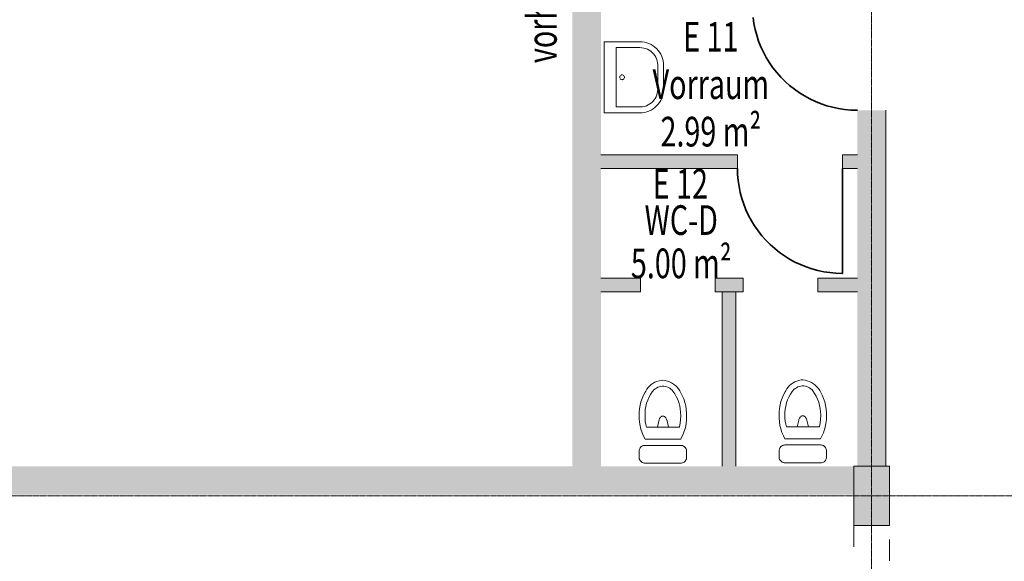
# Model space of a CAD drawing. Units: millimetres. Extents: x -28281 to 305535, y -240468 to 337812.
# Drawn here: x 172859 to 181152, y -161972 to -157407 of the extents above; entities that cross this region are included whole.
import ezdxf

# ---------------------------------------------------------------- set-up
doc = ezdxf.new("R2010")
doc.units = ezdxf.units.MM
doc.linetypes.add('AUSGEZOGEN', pattern=[0])
doc.linetypes.add('MITTE2_S7', pattern=[1.41, 0, -0.01, 1, -0.2, 0, -0.2])
doc.layers.add('ACHSEN', color=7, linetype='Continuous')
for name, color, linetype, lineweight in [('EG M©†bel', 7, 'AUSGEZOGEN', 25), ('EG Treppe', 7, 'AUSGEZOGEN', 25), ('Standard', 7, 'AUSGEZOGEN', 25), ('Wand', 7, 'AUSGEZOGEN', 35), ('Zus Rahmen', 7, 'AUSGEZOGEN', 25)]:
    doc.layers.add(name, color=color, linetype=linetype, lineweight=lineweight)
doc.styles.add('ISOCP2', font='ISOCP2__.TTF')

msp = doc.modelspace()

# ---------------------------------------------------------------- hatches: boundary and pattern name
at = {"layer": 'Wand', "linetype": 'AUSGEZOGEN', "lineweight": 13, "transparency": 33554687}
for points in [[(177514.101, -151540.89), (177514.101, -161170.89), (177754.101, -161170.89), (177754.101, -151540.89)], [(180154.101, -161170.89), (180154.101, -158170.39), (179914.101, -158170.39), (179914.101, -161170.89)], [(177754.101, -158660.89), (178904.101, -158660.89), (178904.101, -158545.89), (177754.101, -158545.89)], [(179914.101, -158545.89), (179789.101, -158545.89), (179789.101, -158660.89), (179914.101, -158660.89)], [(177754.101, -159700.605), (178086.601, -159700.605), (178086.601, -159585.605), (177754.101, -159585.605)], [(178716.601, -159700.605), (178951.601, -159700.605), (178951.601, -159585.605), (178716.601, -159585.605)], [(179581.601, -159700.605), (179914.101, -159700.605), (179914.101, -159585.605), (179581.601, -159585.605)], [(178891.601, -161170.89), (178891.601, -159700.605), (178776.601, -159700.605), (178776.601, -161170.89)], [(179884.101, -161170.89), (172684.101, -161170.89), (172684.101, -161410.89), (179884.101, -161410.89)], [(179884.101, -161670.89), (180184.101, -161670.89), (180184.101, -161170.89), (179884.101, -161170.89)]]:
    msp.add_hatch(color=59, dxfattribs=at).paths.add_polyline_path(points)

# ---------------------------------------------------------------- linework, layer by layer
at = {"layer": 'ACHSEN', "color": 3, "linetype": 'MITTE2_S7', "lineweight": 18, "transparency": 33554687}
for p, q in [((180034.101, -206529.034), (180034.101, -137191.725)), ((147245.135, -161420.89), (267125.731, -161420.89))]:
    msp.add_line(p, q, dxfattribs=at)
at = {"layer": 'EG M©†bel', "color": 253, "linetype": 'AUSGEZOGEN', "lineweight": 9, "transparency": 33554687}
for p, q in [((177782.485, -158192.841), (177782.485, -157592.841)), ((177782.485, -157592.841), (178082.485, -157592.841)), ((178082.485, -157592.841), (178102.126, -157593.808)), ((178102.126, -157593.808), (178121.576, -157596.698)), ((178121.576, -157596.698), (178140.648, -157601.485)), ((178140.648, -157601.485), (178159.159, -157608.122)), ((178159.159, -157608.122), (178176.928, -157616.544)), ((178176.928, -157616.544), (178193.784, -157626.67)), ((178193.784, -157626.67), (178209.564, -157638.403)), ((177882.485, -158142.841), (177882.485, -157642.841)), ((177882.485, -157642.841), (178082.485, -157642.841)), ((178082.485, -157642.841), (178098.797, -157643.73)), ((178098.797, -157643.73), (178114.915, -157646.389)), ((178114.915, -157646.389), (178130.649, -157650.784)), ((178130.649, -157650.784), (178145.812, -157656.864)), ((178145.812, -157656.864), (178160.223, -157664.557)), ((178160.223, -157664.557), (178173.712, -157673.771)), ((178173.712, -157673.771), (178186.119, -157684.397)), ((178186.119, -157684.397), (178197.298, -157696.31)), ((178197.298, -157696.31), (178207.114, -157709.368)), ((178207.114, -157709.368), (178215.452, -157723.416)), ((178209.564, -157638.403), (178224.116, -157651.629)), ((178224.116, -157651.629), (178237.298, -157666.219)), ((178237.298, -157666.219), (178248.984, -157682.034)), ((178248.984, -157682.034), (178259.061, -157698.92)), ((178259.061, -157698.92), (178267.43, -157716.714)), ((178267.43, -157716.714), (178274.012, -157735.244)), ((178215.452, -157723.416), (178222.213, -157738.287)), ((178222.213, -157738.287), (178227.317, -157753.805)), ((178227.317, -157753.805), (178230.703, -157769.787)), ((178230.703, -157769.787), (178232.331, -157786.041)), ((178232.331, -157786.041), (178232.485, -157792.841)), ((178232.485, -157792.841), (178232.485, -157992.841)), ((178274.012, -157735.244), (178278.743, -157754.33)), ((178278.743, -157754.33), (178281.576, -157773.789)), ((178281.576, -157773.789), (178282.485, -157792.841)), ((178282.485, -157792.841), (178282.485, -157992.841)), ((177914.597, -157883.896), (177913.061, -157888.077)), ((177920.21, -157877.051), (177917.02, -157880.159)), ((177928.228, -157873.299), (177924.009, -157874.726)), ((177932.659, -157872.842), (177928.228, -157873.299)), ((177937.08, -157873.376), (177932.659, -157872.842)), ((177941.274, -157874.876), (177937.08, -157873.376)), ((177948.168, -157880.43), (177945.032, -157877.267)), ((177951.989, -157888.415), (177950.526, -157884.208)), ((177913.061, -157888.077), (177912.488, -157892.494)), ((177912.488, -157892.494), (177912.907, -157896.928)), ((177912.907, -157896.928), (177914.297, -157901.16)), ((177916.589, -157904.979), (177919.67, -157908.196)), ((177923.386, -157910.651), (177927.553, -157912.223)), ((177927.553, -157912.223), (177931.965, -157912.834)), ((177931.965, -157912.834), (177936.402, -157912.454)), ((177936.402, -157912.454), (177940.646, -157911.1)), ((177940.646, -157911.1), (177944.484, -157908.842)), ((177947.728, -157905.789), (177950.215, -157902.095)), ((177951.824, -157897.941), (177952.473, -157893.535)), ((177952.485, -157892.841), (177951.989, -157888.415)), ((177952.473, -157893.535), (177952.485, -157892.841)), ((178224.543, -158041.005), (178218.463, -158056.167)), ((178228.938, -158025.271), (178224.543, -158041.005)), ((178231.596, -158009.153), (178228.938, -158025.271)), ((178232.485, -157992.841), (178231.596, -158009.153)), ((178273.841, -158051.004), (178267.204, -158069.515)), ((178278.628, -158031.932), (178273.841, -158051.004)), ((178281.519, -158012.482), (178278.628, -158031.932)), ((178282.485, -157992.841), (178281.519, -158012.482)), ((178137.039, -158132.569), (178121.521, -158137.672)), ((178151.911, -158125.807), (178137.039, -158132.569)), ((178165.958, -158117.469), (178151.911, -158125.807)), ((178179.016, -158107.653), (178165.958, -158117.469)), ((178190.929, -158096.475), (178179.016, -158107.653)), ((178201.555, -158084.068), (178190.929, -158096.475)), ((178210.77, -158070.578), (178201.555, -158084.068)), ((178223.697, -158134.472), (178209.106, -158147.654)), ((178218.463, -158056.167), (178210.77, -158070.578)), ((178236.923, -158119.92), (178223.697, -158134.472)), ((178248.656, -158104.14), (178236.923, -158119.92)), ((178258.782, -158087.284), (178248.656, -158104.14)), ((178267.204, -158069.515), (178258.782, -158087.284)), ((178082.485, -158192.841), (177782.485, -158192.841)), ((177782.485, -158192.841), (177782.485, -158192.841)), ((178082.486, -158142.841), (177882.485, -158142.841)), ((177882.485, -158142.841), (177882.485, -158142.841)), ((178101.536, -158191.932), (178082.485, -158192.841)), ((178089.285, -158142.686), (178082.486, -158142.841)), ((178105.54, -158141.058), (178089.285, -158142.686)), ((178120.995, -158189.099), (178101.536, -158191.932)), ((178121.521, -158137.672), (178105.54, -158141.058)), ((178140.082, -158184.368), (178120.995, -158189.099)), ((178158.611, -158177.787), (178140.082, -158184.368)), ((178176.405, -158169.417), (178158.611, -158177.787)), ((178193.291, -158159.34), (178176.405, -158169.417)), ((178209.106, -158147.654), (178193.291, -158159.34)), ((178209.435, -160463.165), (178226.13, -160455.99)), ((178226.13, -160455.99), (178243.474, -160450.566)), ((178243.474, -160450.566), (178261.283, -160446.948)), ((178261.283, -160446.948), (178276.125, -160445.357)), ((178276.125, -160445.357), (178295.206, -160448.441)), ((178295.206, -160448.441), (178313.887, -160453.402)), ((178313.887, -160453.402), (178331.984, -160460.191)), ((179387.986, -160460.057), (179404.682, -160452.882)), ((179404.682, -160452.882), (179422.025, -160447.457)), ((179422.025, -160447.457), (179439.834, -160443.84)), ((179439.834, -160443.84), (179454.676, -160442.249)), ((179454.676, -160442.249), (179473.757, -160445.333)), ((179473.757, -160445.333), (179492.438, -160450.294)), ((179492.438, -160450.294), (179510.535, -160457.083)), ((178126.716, -160546.47), (178132.019, -160537.552)), ((178132.019, -160537.552), (178141.494, -160522.046)), ((178141.494, -160522.046), (178152.509, -160507.593)), ((178152.509, -160507.593), (178164.949, -160494.346)), ((178164.949, -160494.346), (178178.682, -160482.444)), ((178178.682, -160482.444), (178193.563, -160472.014)), ((178186.881, -160544.781), (178192.269, -160537.552)), ((178192.269, -160537.552), (178200.944, -160527.741)), ((178193.563, -160472.014), (178209.435, -160463.165)), ((178200.944, -160527.741), (178210.757, -160519.07)), ((178210.757, -160519.07), (178221.562, -160511.669)), ((178221.562, -160511.669), (178233.193, -160505.65)), ((178233.193, -160505.65), (178245.475, -160501.106)), ((178245.475, -160501.106), (178258.222, -160498.104)), ((178258.222, -160498.104), (178271.241, -160496.69)), ((178271.241, -160496.69), (178284.335, -160496.885)), ((178284.335, -160496.885), (178297.307, -160498.687)), ((178297.307, -160498.687), (178309.959, -160502.068)), ((178309.959, -160502.068), (178322.1, -160506.977)), ((178322.1, -160506.977), (178333.546, -160513.339)), ((178331.984, -160460.191), (178349.319, -160468.74)), ((178333.546, -160513.339), (178344.125, -160521.059)), ((178344.125, -160521.059), (178353.675, -160530.019)), ((178349.319, -160468.74), (178365.722, -160478.965)), ((178353.675, -160530.019), (178359.937, -160537.295)), ((178359.937, -160537.295), (178375.455, -160560.025)), ((178365.722, -160478.965), (178381.029, -160490.767)), ((178381.029, -160490.767), (178395.092, -160504.027)), ((178395.092, -160504.027), (178407.771, -160518.617)), ((178407.771, -160518.617), (178418.94, -160534.391)), ((178418.94, -160534.391), (178425.802, -160546.056)), ((179305.267, -160543.362), (179310.57, -160534.444)), ((179310.57, -160534.444), (179320.045, -160518.937)), ((179320.045, -160518.937), (179331.061, -160504.484)), ((179331.061, -160504.484), (179343.5, -160491.237)), ((179343.5, -160491.237), (179357.233, -160479.336)), ((179357.233, -160479.336), (179372.114, -160468.906)), ((179365.432, -160541.673), (179370.821, -160534.444)), ((179370.821, -160534.444), (179379.495, -160524.633)), ((179372.114, -160468.906), (179387.986, -160460.057)), ((179379.495, -160524.633), (179389.309, -160515.961)), ((179389.309, -160515.961), (179400.113, -160508.56)), ((179400.113, -160508.56), (179411.744, -160502.542)), ((179411.744, -160502.542), (179424.026, -160497.998)), ((179424.026, -160497.998), (179436.773, -160494.996)), ((179436.773, -160494.996), (179449.792, -160493.582)), ((179449.792, -160493.582), (179462.887, -160493.777)), ((179462.887, -160493.777), (179475.858, -160495.579)), ((179475.858, -160495.579), (179488.51, -160498.96)), ((179488.51, -160498.96), (179500.651, -160503.869)), ((179500.651, -160503.869), (179512.097, -160510.231)), ((179510.535, -160457.083), (179527.87, -160465.632)), ((179512.097, -160510.231), (179522.676, -160517.951)), ((179522.676, -160517.951), (179532.226, -160526.911)), ((179527.87, -160465.632), (179544.273, -160475.857)), ((179532.226, -160526.911), (179538.488, -160534.187)), ((179538.488, -160534.187), (179554.007, -160556.916)), ((179544.273, -160475.857), (179559.581, -160487.658)), ((179559.581, -160487.658), (179573.643, -160500.919)), ((179573.643, -160500.919), (179586.322, -160515.508)), ((179586.322, -160515.508), (179597.491, -160531.283)), ((179597.491, -160531.283), (179604.354, -160542.948)), ((178091.674, -160628.145), (178101.207, -160600.032)), ((178101.207, -160600.032), (178112.912, -160572.751)), ((178112.912, -160572.751), (178126.716, -160546.47)), ((178139.494, -160640.27), (178148.324, -160615.003)), ((178148.324, -160615.003), (178159.217, -160590.555)), ((178159.217, -160590.555), (178172.099, -160567.094)), ((178172.099, -160567.094), (178186.881, -160544.781)), ((178375.455, -160560.025), (178389.068, -160583.945)), ((178389.068, -160583.945), (178400.682, -160608.896)), ((178400.682, -160608.896), (178410.222, -160634.711)), ((178425.802, -160546.056), (178439.738, -160573.844)), ((178439.738, -160573.844), (178451.513, -160602.615)), ((178451.513, -160602.615), (178461.059, -160632.201)), ((179270.225, -160625.037), (179279.758, -160596.923)), ((179279.758, -160596.923), (179291.463, -160569.643)), ((179291.463, -160569.643), (179305.267, -160543.362)), ((179318.045, -160637.161), (179326.875, -160611.895)), ((179326.875, -160611.895), (179337.768, -160587.447)), ((179337.768, -160587.447), (179350.65, -160563.986)), ((179350.65, -160563.986), (179365.432, -160541.673)), ((179554.007, -160556.916), (179567.619, -160580.836)), ((179567.619, -160580.836), (179579.233, -160605.787)), ((179579.233, -160605.787), (179588.773, -160631.603)), ((179604.354, -160542.948), (179618.29, -160570.736)), ((179618.29, -160570.736), (179630.065, -160599.507)), ((179630.065, -160599.507), (179639.61, -160629.092)), ((178076.619, -160715.735), (178079.342, -160686.174)), ((178079.342, -160686.174), (178084.371, -160656.918)), ((178084.371, -160656.918), (178091.674, -160628.145)), ((178125.919, -160719.222), (178128.252, -160692.559)), ((178128.252, -160692.559), (178132.788, -160666.181)), ((178132.788, -160666.181), (178139.494, -160640.27)), ((178410.222, -160634.711), (178417.623, -160661.219)), ((178417.623, -160661.219), (178422.837, -160688.243)), ((178422.837, -160688.243), (178425.828, -160715.601)), ((178461.059, -160632.201), (178468.318, -160662.428)), ((178468.318, -160662.428), (178473.25, -160693.122)), ((178473.25, -160693.122), (178475.825, -160724.102)), ((179255.17, -160712.627), (179257.893, -160683.066)), ((179257.893, -160683.066), (179262.922, -160653.81)), ((179262.922, -160653.81), (179270.225, -160625.037)), ((179304.47, -160716.114), (179306.804, -160689.451)), ((179306.804, -160689.451), (179311.339, -160663.073)), ((179311.339, -160663.073), (179318.045, -160637.161)), ((179588.773, -160631.603), (179596.174, -160658.111)), ((179596.174, -160658.111), (179601.388, -160685.134)), ((179601.388, -160685.134), (179604.379, -160712.493)), ((179639.61, -160629.092), (179646.869, -160659.32)), ((179646.869, -160659.32), (179651.801, -160690.013)), ((179651.801, -160690.013), (179654.377, -160720.994)), ((178076.218, -160745.418), (178076.619, -160715.735)), ((178076.533, -160769.202), (178076.218, -160745.418)), ((178079.031, -160799.626), (178076.533, -160769.202)), ((178125.687, -160769.952), (178125.802, -160745.987)), ((178127.678, -160794.444), (178125.687, -160769.952)), ((178125.802, -160745.987), (178125.919, -160719.222)), ((178241.414, -160786.666), (178229.439, -160842.45)), ((178243.574, -160780.705), (178241.414, -160786.666)), ((178249.044, -160769.11), (178243.574, -160780.705)), ((178255.912, -160758.285), (178249.044, -160769.11)), ((178263.612, -160751.436), (178259.408, -160754.466)), ((178268.346, -160749.327), (178263.612, -160751.436)), ((178273.411, -160748.227), (178268.346, -160749.327)), ((178278.594, -160748.182), (178273.411, -160748.227)), ((178283.676, -160749.195), (178278.594, -160748.182)), ((178288.446, -160751.222), (178283.676, -160749.195)), ((178292.702, -160754.18), (178288.446, -160751.222)), ((178296.266, -160757.942), (178292.702, -160754.18)), ((178299.813, -160763.156), (178296.266, -160757.942)), ((178306.133, -160774.566), (178299.813, -160763.156)), ((178311, -160786.666), (178306.133, -160774.566)), ((178323.003, -160842.45), (178311, -160786.666)), ((178425.147, -160777.221), (178421.395, -160808.295)), ((178426.525, -160745.951), (178425.147, -160777.221)), ((178425.828, -160715.601), (178426.576, -160743.113)), ((178426.576, -160743.113), (178426.525, -160745.951)), ((178474.871, -160779.966), (178471.038, -160814.327)), ((178476.221, -160745.418), (178474.871, -160779.966)), ((178475.825, -160724.102), (178476.221, -160745.418)), ((179254.769, -160742.309), (179255.17, -160712.627)), ((179255.084, -160766.093), (179254.769, -160742.309)), ((179257.582, -160796.518), (179255.084, -160766.093)), ((179304.238, -160766.843), (179304.353, -160742.878)), ((179306.229, -160791.336), (179304.238, -160766.843)), ((179304.353, -160742.878), (179304.47, -160716.114)), ((179419.965, -160783.558), (179407.99, -160839.342)), ((179422.125, -160777.597), (179419.965, -160783.558)), ((179427.595, -160766.002), (179422.125, -160777.597)), ((179434.463, -160755.177), (179427.595, -160766.002)), ((179442.163, -160748.328), (179437.959, -160751.358)), ((179446.898, -160746.218), (179442.163, -160748.328)), ((179451.962, -160745.118), (179446.898, -160746.218)), ((179457.145, -160745.074), (179451.962, -160745.118)), ((179462.227, -160746.087), (179457.145, -160745.074)), ((179466.997, -160748.114), (179462.227, -160746.087)), ((179471.253, -160751.071), (179466.997, -160748.114)), ((179474.817, -160754.834), (179471.253, -160751.071)), ((179478.364, -160760.048), (179474.817, -160754.834)), ((179484.684, -160771.458), (179478.364, -160760.048)), ((179489.551, -160783.558), (179484.684, -160771.458)), ((179501.554, -160839.342), (179489.551, -160783.558)), ((179603.698, -160774.112), (179599.946, -160805.187)), ((179605.076, -160742.843), (179603.698, -160774.112)), ((179604.379, -160712.493), (179605.127, -160740.005)), ((179605.127, -160740.005), (179605.076, -160742.843)), ((179653.422, -160776.858), (179649.589, -160811.219)), ((179654.772, -160742.309), (179653.422, -160776.858)), ((179654.377, -160720.994), (179654.772, -160742.309)), ((178083.866, -160829.767), (178079.031, -160799.626)), ((178091.01, -160859.446), (178083.866, -160829.767)), ((178100.42, -160888.485), (178091.01, -160859.446)), ((178131.788, -160818.672), (178127.678, -160794.444)), ((178137.987, -160842.45), (178131.788, -160818.672)), ((178414.451, -160842.45), (178137.987, -160842.45)), ((178415.292, -160838.994), (178414.451, -160842.45)), ((178421.395, -160808.295), (178415.292, -160838.994)), ((178465.567, -160844.546), (178450.858, -160891.129)), ((178471.038, -160814.327), (178465.567, -160844.546)), ((179262.417, -160826.659), (179257.582, -160796.518)), ((179269.561, -160856.337), (179262.417, -160826.659)), ((179278.971, -160885.377), (179269.561, -160856.337)), ((179310.339, -160815.563), (179306.229, -160791.336)), ((179316.539, -160839.342), (179310.339, -160815.563)), ((179593.002, -160839.342), (179316.539, -160839.342)), ((179593.843, -160835.886), (179593.002, -160839.342)), ((179599.946, -160805.187), (179593.843, -160835.886)), ((179644.119, -160841.438), (179629.409, -160888.021)), ((179649.589, -160811.219), (179644.119, -160841.438)), ((178112.04, -160916.714), (178100.42, -160888.485)), ((178125.802, -160943.962), (178112.04, -160916.714)), ((178425.802, -160943.962), (178125.802, -160943.962)), ((178426.116, -160943.961), (178425.802, -160943.962)), ((178450.858, -160891.129), (178426.116, -160943.961)), ((179290.592, -160913.605), (179278.971, -160885.377)), ((179304.353, -160940.854), (179290.592, -160913.605)), ((179604.354, -160940.854), (179304.353, -160940.854)), ((179604.667, -160940.853), (179604.354, -160940.854)), ((179629.409, -160888.021), (179604.667, -160940.853)), ((178075.802, -161044.652), (178076.449, -161036.633)), ((178076.449, -161036.633), (178078.374, -161028.822)), ((178078.374, -161028.822), (178081.527, -161021.42)), ((178081.527, -161021.42), (178085.826, -161014.62)), ((178085.826, -161014.62), (178091.16, -161008.597)), ((178091.16, -161008.597), (178097.391, -161003.508)), ((178097.391, -161003.508), (178104.357, -160999.484)), ((178104.357, -160999.484), (178111.879, -160996.63)), ((178111.879, -160996.63), (178119.761, -160995.018)), ((178119.761, -160995.018), (178125.802, -160994.652)), ((178125.802, -160994.652), (178425.802, -160994.652)), ((178425.802, -160994.652), (178433.821, -160995.299)), ((178433.821, -160995.299), (178441.633, -160997.224)), ((178441.633, -160997.224), (178449.034, -161000.377)), ((178449.034, -161000.377), (178455.834, -161004.676)), ((178455.834, -161004.676), (178461.857, -161010.01)), ((178461.857, -161010.01), (178466.946, -161016.241)), ((178466.946, -161016.241), (178470.97, -161023.207)), ((178470.97, -161023.207), (178473.825, -161030.729)), ((178473.825, -161030.729), (178475.436, -161038.611)), ((179254.353, -161041.544), (179255, -161033.525)), ((179255, -161033.525), (179256.925, -161025.713)), ((179256.925, -161025.713), (179260.078, -161018.312)), ((179260.078, -161018.312), (179264.377, -161011.512)), ((179264.377, -161011.512), (179269.711, -161005.489)), ((179269.711, -161005.489), (179275.942, -161000.4)), ((179275.942, -161000.4), (179282.909, -160996.376)), ((179282.909, -160996.376), (179290.43, -160993.521)), ((179290.43, -160993.521), (179298.312, -160991.91)), ((179298.312, -160991.91), (179304.353, -160991.544)), ((179304.353, -160991.544), (179604.354, -160991.544)), ((179604.354, -160991.544), (179612.373, -160992.191)), ((179612.373, -160992.191), (179620.184, -160994.116)), ((179620.184, -160994.116), (179627.585, -160997.269)), ((179627.585, -160997.269), (179634.386, -161001.568)), ((179634.386, -161001.568), (179640.408, -161006.902)), ((179640.408, -161006.902), (179645.497, -161013.133)), ((179645.497, -161013.133), (179649.521, -161020.099)), ((179649.521, -161020.099), (179652.376, -161027.621)), ((179652.376, -161027.621), (179653.987, -161035.503)), ((179653.987, -161035.503), (179654.354, -161041.544)), ((178075.802, -161094.654), (178075.802, -161044.652)), ((178076.168, -161100.695), (178075.802, -161094.654)), ((178077.78, -161108.577), (178076.168, -161100.695)), ((178080.634, -161116.098), (178077.78, -161108.577)), ((178084.658, -161123.065), (178080.634, -161116.098)), ((178470.832, -161117.588), (178466.781, -161124.36)), ((178473.731, -161110.248), (178470.832, -161117.588)), ((178475.403, -161102.535), (178473.731, -161110.248)), ((178475.803, -161094.654), (178475.403, -161102.535)), ((178475.436, -161038.611), (178475.803, -161044.652)), ((178475.803, -161044.652), (178475.803, -161094.654)), ((179254.353, -161091.545), (179254.353, -161041.544)), ((179254.72, -161097.587), (179254.353, -161091.545)), ((179256.331, -161105.469), (179254.72, -161097.587)), ((179259.186, -161112.99), (179256.331, -161105.469)), ((179263.209, -161119.957), (179259.186, -161112.99)), ((179268.299, -161126.187), (179263.209, -161119.957)), ((179649.383, -161114.479), (179645.332, -161121.252)), ((179652.282, -161107.14), (179649.383, -161114.479)), ((179653.954, -161099.427), (179652.282, -161107.14)), ((179654.354, -161091.545), (179653.954, -161099.427)), ((179654.354, -161041.544), (179654.354, -161091.545)), ((178089.748, -161129.296), (178084.658, -161123.065)), ((178095.77, -161134.63), (178089.748, -161129.296)), ((178102.57, -161138.929), (178095.77, -161134.63)), ((178109.972, -161142.082), (178102.57, -161138.929)), ((178117.783, -161144.006), (178109.972, -161142.082)), ((178125.802, -161144.654), (178117.783, -161144.006)), ((178425.802, -161144.654), (178125.802, -161144.654)), ((178426.014, -161144.659), (178425.802, -161144.653)), ((178433.894, -161144.225), (178426.014, -161144.659)), ((178441.6, -161142.52), (178433.894, -161144.225)), ((178448.927, -161139.588), (178441.6, -161142.52)), ((178455.682, -161135.508), (178448.927, -161139.588)), ((178461.686, -161130.387), (178455.682, -161135.508)), ((178466.781, -161124.36), (178461.686, -161130.387)), ((179274.321, -161131.521), (179268.299, -161126.187)), ((179281.121, -161135.82), (179274.321, -161131.521)), ((179288.523, -161138.973), (179281.121, -161135.82)), ((179296.334, -161140.898), (179288.523, -161138.973)), ((179304.353, -161141.545), (179296.334, -161140.898)), ((179604.354, -161141.545), (179304.353, -161141.545)), ((179604.566, -161141.551), (179604.354, -161141.545)), ((179612.445, -161141.117), (179604.566, -161141.551)), ((179620.151, -161139.412), (179612.445, -161141.117)), ((179627.478, -161136.48), (179620.151, -161139.412)), ((179634.233, -161132.4), (179627.478, -161136.48)), ((179640.237, -161127.279), (179634.233, -161132.4)), ((179645.332, -161121.252), (179640.237, -161127.279))]:
    msp.add_line(p, q, dxfattribs=at)
at = {"layer": 'EG Treppe', "color": 253, "linetype": 'AUSGEZOGEN', "lineweight": 9, "transparency": 33554687}
for p, q in [((177782.485, -158192.841), (177782.485, -157592.841)), ((177782.485, -157592.841), (178082.485, -157592.841)), ((178082.485, -157592.841), (178102.126, -157593.808)), ((178102.126, -157593.808), (178121.576, -157596.698)), ((178121.576, -157596.698), (178140.648, -157601.485)), ((178140.648, -157601.485), (178159.159, -157608.122)), ((178159.159, -157608.122), (178176.928, -157616.544)), ((178176.928, -157616.544), (178193.784, -157626.67)), ((178193.784, -157626.67), (178209.564, -157638.403)), ((177882.485, -158142.841), (177882.485, -157642.841)), ((177882.485, -157642.841), (178082.485, -157642.841)), ((178082.485, -157642.841), (178098.797, -157643.73)), ((178098.797, -157643.73), (178114.915, -157646.389)), ((178114.915, -157646.389), (178130.649, -157650.784)), ((178130.649, -157650.784), (178145.812, -157656.864)), ((178145.812, -157656.864), (178160.223, -157664.557)), ((178160.223, -157664.557), (178173.712, -157673.771)), ((178173.712, -157673.771), (178186.119, -157684.397)), ((178186.119, -157684.397), (178197.298, -157696.31)), ((178197.298, -157696.31), (178207.114, -157709.368)), ((178207.114, -157709.368), (178215.452, -157723.416)), ((178209.564, -157638.403), (178224.116, -157651.629)), ((178224.116, -157651.629), (178237.298, -157666.219)), ((178237.298, -157666.219), (178248.984, -157682.034)), ((178248.984, -157682.034), (178259.061, -157698.92)), ((178259.061, -157698.92), (178267.43, -157716.714)), ((178267.43, -157716.714), (178274.012, -157735.244)), ((178215.452, -157723.416), (178222.213, -157738.287)), ((178222.213, -157738.287), (178227.317, -157753.805)), ((178227.317, -157753.805), (178230.703, -157769.787)), ((178230.703, -157769.787), (178232.331, -157786.041)), ((178232.331, -157786.041), (178232.485, -157792.841)), ((178232.485, -157792.841), (178232.485, -157992.841)), ((178274.012, -157735.244), (178278.743, -157754.33)), ((178278.743, -157754.33), (178281.576, -157773.789)), ((178281.576, -157773.789), (178282.485, -157792.841)), ((178282.485, -157792.841), (178282.485, -157992.841)), ((177914.597, -157883.896), (177913.061, -157888.077)), ((177920.21, -157877.051), (177917.02, -157880.159)), ((177928.228, -157873.299), (177924.009, -157874.726)), ((177932.659, -157872.842), (177928.228, -157873.299)), ((177937.08, -157873.376), (177932.659, -157872.842)), ((177941.274, -157874.876), (177937.08, -157873.376)), ((177948.168, -157880.43), (177945.032, -157877.267)), ((177951.989, -157888.415), (177950.526, -157884.208)), ((177913.061, -157888.077), (177912.488, -157892.494)), ((177912.488, -157892.494), (177912.907, -157896.928)), ((177912.907, -157896.928), (177914.297, -157901.16)), ((177916.589, -157904.979), (177919.67, -157908.196)), ((177923.386, -157910.651), (177927.553, -157912.223)), ((177927.553, -157912.223), (177931.965, -157912.834)), ((177931.965, -157912.834), (177936.402, -157912.454)), ((177936.402, -157912.454), (177940.646, -157911.1)), ((177940.646, -157911.1), (177944.484, -157908.842)), ((177947.728, -157905.789), (177950.215, -157902.095)), ((177951.824, -157897.941), (177952.473, -157893.535)), ((177952.485, -157892.841), (177951.989, -157888.415)), ((177952.473, -157893.535), (177952.485, -157892.841)), ((178224.543, -158041.005), (178218.463, -158056.167)), ((178228.938, -158025.271), (178224.543, -158041.005)), ((178231.596, -158009.153), (178228.938, -158025.271)), ((178232.485, -157992.841), (178231.596, -158009.153)), ((178273.841, -158051.004), (178267.204, -158069.515)), ((178278.628, -158031.932), (178273.841, -158051.004)), ((178281.519, -158012.482), (178278.628, -158031.932)), ((178282.485, -157992.841), (178281.519, -158012.482)), ((178137.039, -158132.569), (178121.521, -158137.672)), ((178151.911, -158125.807), (178137.039, -158132.569)), ((178165.958, -158117.469), (178151.911, -158125.807)), ((178179.016, -158107.653), (178165.958, -158117.469)), ((178190.929, -158096.475), (178179.016, -158107.653)), ((178201.555, -158084.068), (178190.929, -158096.475)), ((178210.77, -158070.578), (178201.555, -158084.068)), ((178223.697, -158134.472), (178209.106, -158147.654)), ((178218.463, -158056.167), (178210.77, -158070.578)), ((178236.923, -158119.92), (178223.697, -158134.472)), ((178248.656, -158104.14), (178236.923, -158119.92)), ((178258.782, -158087.284), (178248.656, -158104.14)), ((178267.204, -158069.515), (178258.782, -158087.284)), ((178082.485, -158192.841), (177782.485, -158192.841)), ((177782.485, -158192.841), (177782.485, -158192.841)), ((178082.486, -158142.841), (177882.485, -158142.841)), ((177882.485, -158142.841), (177882.485, -158142.841)), ((178101.536, -158191.932), (178082.485, -158192.841)), ((178089.285, -158142.686), (178082.486, -158142.841)), ((178105.54, -158141.058), (178089.285, -158142.686)), ((178120.995, -158189.099), (178101.536, -158191.932)), ((178121.521, -158137.672), (178105.54, -158141.058)), ((178140.082, -158184.368), (178120.995, -158189.099)), ((178158.611, -158177.787), (178140.082, -158184.368)), ((178176.405, -158169.417), (178158.611, -158177.787)), ((178193.291, -158159.34), (178176.405, -158169.417)), ((178209.106, -158147.654), (178193.291, -158159.34)), ((178209.435, -160463.165), (178226.13, -160455.99)), ((178226.13, -160455.99), (178243.474, -160450.566)), ((178243.474, -160450.566), (178261.283, -160446.948)), ((178261.283, -160446.948), (178276.125, -160445.357)), ((178276.125, -160445.357), (178295.206, -160448.441)), ((178295.206, -160448.441), (178313.887, -160453.402)), ((178313.887, -160453.402), (178331.984, -160460.191)), ((179387.986, -160460.057), (179404.682, -160452.882)), ((179404.682, -160452.882), (179422.025, -160447.457)), ((179422.025, -160447.457), (179439.834, -160443.84)), ((179439.834, -160443.84), (179454.676, -160442.249)), ((179454.676, -160442.249), (179473.757, -160445.333)), ((179473.757, -160445.333), (179492.438, -160450.294)), ((179492.438, -160450.294), (179510.535, -160457.083)), ((178126.716, -160546.47), (178132.019, -160537.552)), ((178132.019, -160537.552), (178141.494, -160522.046)), ((178141.494, -160522.046), (178152.509, -160507.593)), ((178152.509, -160507.593), (178164.949, -160494.346)), ((178164.949, -160494.346), (178178.682, -160482.444)), ((178178.682, -160482.444), (178193.563, -160472.014)), ((178186.881, -160544.781), (178192.269, -160537.552)), ((178192.269, -160537.552), (178200.944, -160527.741)), ((178193.563, -160472.014), (178209.435, -160463.165)), ((178200.944, -160527.741), (178210.757, -160519.07)), ((178210.757, -160519.07), (178221.562, -160511.669)), ((178221.562, -160511.669), (178233.193, -160505.65)), ((178233.193, -160505.65), (178245.475, -160501.106)), ((178245.475, -160501.106), (178258.222, -160498.104)), ((178258.222, -160498.104), (178271.241, -160496.69)), ((178271.241, -160496.69), (178284.335, -160496.885)), ((178284.335, -160496.885), (178297.307, -160498.687)), ((178297.307, -160498.687), (178309.959, -160502.068)), ((178309.959, -160502.068), (178322.1, -160506.977)), ((178322.1, -160506.977), (178333.546, -160513.339)), ((178331.984, -160460.191), (178349.319, -160468.74)), ((178333.546, -160513.339), (178344.125, -160521.059)), ((178344.125, -160521.059), (178353.675, -160530.019)), ((178349.319, -160468.74), (178365.722, -160478.965)), ((178353.675, -160530.019), (178359.937, -160537.295)), ((178359.937, -160537.295), (178375.455, -160560.025)), ((178365.722, -160478.965), (178381.029, -160490.767)), ((178381.029, -160490.767), (178395.092, -160504.027)), ((178395.092, -160504.027), (178407.771, -160518.617)), ((178407.771, -160518.617), (178418.94, -160534.391)), ((178418.94, -160534.391), (178425.802, -160546.056)), ((179305.267, -160543.362), (179310.57, -160534.444)), ((179310.57, -160534.444), (179320.045, -160518.937)), ((179320.045, -160518.937), (179331.061, -160504.484)), ((179331.061, -160504.484), (179343.5, -160491.237)), ((179343.5, -160491.237), (179357.233, -160479.336)), ((179357.233, -160479.336), (179372.114, -160468.906)), ((179365.432, -160541.673), (179370.821, -160534.444)), ((179370.821, -160534.444), (179379.495, -160524.633)), ((179372.114, -160468.906), (179387.986, -160460.057)), ((179379.495, -160524.633), (179389.309, -160515.961)), ((179389.309, -160515.961), (179400.113, -160508.56)), ((179400.113, -160508.56), (179411.744, -160502.542)), ((179411.744, -160502.542), (179424.026, -160497.998)), ((179424.026, -160497.998), (179436.773, -160494.996)), ((179436.773, -160494.996), (179449.792, -160493.582)), ((179449.792, -160493.582), (179462.887, -160493.777)), ((179462.887, -160493.777), (179475.858, -160495.579)), ((179475.858, -160495.579), (179488.51, -160498.96)), ((179488.51, -160498.96), (179500.651, -160503.869)), ((179500.651, -160503.869), (179512.097, -160510.231)), ((179510.535, -160457.083), (179527.87, -160465.632)), ((179512.097, -160510.231), (179522.676, -160517.951)), ((179522.676, -160517.951), (179532.226, -160526.911)), ((179527.87, -160465.632), (179544.273, -160475.857)), ((179532.226, -160526.911), (179538.488, -160534.187)), ((179538.488, -160534.187), (179554.007, -160556.916)), ((179544.273, -160475.857), (179559.581, -160487.658)), ((179559.581, -160487.658), (179573.643, -160500.919)), ((179573.643, -160500.919), (179586.322, -160515.508)), ((179586.322, -160515.508), (179597.491, -160531.283)), ((179597.491, -160531.283), (179604.354, -160542.948)), ((178091.674, -160628.145), (178101.207, -160600.032)), ((178101.207, -160600.032), (178112.912, -160572.751)), ((178112.912, -160572.751), (178126.716, -160546.47)), ((178139.494, -160640.27), (178148.324, -160615.003)), ((178148.324, -160615.003), (178159.217, -160590.555)), ((178159.217, -160590.555), (178172.099, -160567.094)), ((178172.099, -160567.094), (178186.881, -160544.781)), ((178375.455, -160560.025), (178389.068, -160583.945)), ((178389.068, -160583.945), (178400.682, -160608.896)), ((178400.682, -160608.896), (178410.222, -160634.711)), ((178425.802, -160546.056), (178439.738, -160573.844)), ((178439.738, -160573.844), (178451.513, -160602.615)), ((178451.513, -160602.615), (178461.059, -160632.201)), ((179270.225, -160625.037), (179279.758, -160596.923)), ((179279.758, -160596.923), (179291.463, -160569.643)), ((179291.463, -160569.643), (179305.267, -160543.362)), ((179318.045, -160637.161), (179326.875, -160611.895)), ((179326.875, -160611.895), (179337.768, -160587.447)), ((179337.768, -160587.447), (179350.65, -160563.986)), ((179350.65, -160563.986), (179365.432, -160541.673)), ((179554.007, -160556.916), (179567.619, -160580.836)), ((179567.619, -160580.836), (179579.233, -160605.787)), ((179579.233, -160605.787), (179588.773, -160631.603)), ((179604.354, -160542.948), (179618.29, -160570.736)), ((179618.29, -160570.736), (179630.065, -160599.507)), ((179630.065, -160599.507), (179639.61, -160629.092)), ((178076.619, -160715.735), (178079.342, -160686.174)), ((178079.342, -160686.174), (178084.371, -160656.918)), ((178084.371, -160656.918), (178091.674, -160628.145)), ((178125.919, -160719.222), (178128.252, -160692.559)), ((178128.252, -160692.559), (178132.788, -160666.181)), ((178132.788, -160666.181), (178139.494, -160640.27)), ((178410.222, -160634.711), (178417.623, -160661.219)), ((178417.623, -160661.219), (178422.837, -160688.243)), ((178422.837, -160688.243), (178425.828, -160715.601)), ((178461.059, -160632.201), (178468.318, -160662.428)), ((178468.318, -160662.428), (178473.25, -160693.122)), ((178473.25, -160693.122), (178475.825, -160724.102)), ((179255.17, -160712.627), (179257.893, -160683.066)), ((179257.893, -160683.066), (179262.922, -160653.81)), ((179262.922, -160653.81), (179270.225, -160625.037)), ((179304.47, -160716.114), (179306.804, -160689.451)), ((179306.804, -160689.451), (179311.339, -160663.073)), ((179311.339, -160663.073), (179318.045, -160637.161)), ((179588.773, -160631.603), (179596.174, -160658.111)), ((179596.174, -160658.111), (179601.388, -160685.134)), ((179601.388, -160685.134), (179604.379, -160712.493)), ((179639.61, -160629.092), (179646.869, -160659.32)), ((179646.869, -160659.32), (179651.801, -160690.013)), ((179651.801, -160690.013), (179654.377, -160720.994)), ((178076.218, -160745.418), (178076.619, -160715.735)), ((178076.533, -160769.202), (178076.218, -160745.418)), ((178079.031, -160799.626), (178076.533, -160769.202)), ((178125.687, -160769.952), (178125.802, -160745.987)), ((178127.678, -160794.444), (178125.687, -160769.952)), ((178125.802, -160745.987), (178125.919, -160719.222)), ((178241.414, -160786.666), (178229.439, -160842.45)), ((178243.574, -160780.705), (178241.414, -160786.666)), ((178249.044, -160769.11), (178243.574, -160780.705)), ((178255.912, -160758.285), (178249.044, -160769.11)), ((178263.612, -160751.436), (178259.408, -160754.466)), ((178268.346, -160749.327), (178263.612, -160751.436)), ((178273.411, -160748.227), (178268.346, -160749.327)), ((178278.594, -160748.182), (178273.411, -160748.227)), ((178283.676, -160749.195), (178278.594, -160748.182)), ((178288.446, -160751.222), (178283.676, -160749.195)), ((178292.702, -160754.18), (178288.446, -160751.222)), ((178296.266, -160757.942), (178292.702, -160754.18)), ((178299.813, -160763.156), (178296.266, -160757.942)), ((178306.133, -160774.566), (178299.813, -160763.156)), ((178311, -160786.666), (178306.133, -160774.566)), ((178323.003, -160842.45), (178311, -160786.666)), ((178425.147, -160777.221), (178421.395, -160808.295)), ((178426.525, -160745.951), (178425.147, -160777.221)), ((178425.828, -160715.601), (178426.576, -160743.113)), ((178426.576, -160743.113), (178426.525, -160745.951)), ((178474.871, -160779.966), (178471.038, -160814.327)), ((178476.221, -160745.418), (178474.871, -160779.966)), ((178475.825, -160724.102), (178476.221, -160745.418)), ((179254.769, -160742.309), (179255.17, -160712.627)), ((179255.084, -160766.093), (179254.769, -160742.309)), ((179257.582, -160796.518), (179255.084, -160766.093)), ((179304.238, -160766.843), (179304.353, -160742.878)), ((179306.229, -160791.336), (179304.238, -160766.843)), ((179304.353, -160742.878), (179304.47, -160716.114)), ((179419.965, -160783.558), (179407.99, -160839.342)), ((179422.125, -160777.597), (179419.965, -160783.558)), ((179427.595, -160766.002), (179422.125, -160777.597)), ((179434.463, -160755.177), (179427.595, -160766.002)), ((179442.163, -160748.328), (179437.959, -160751.358)), ((179446.898, -160746.218), (179442.163, -160748.328)), ((179451.962, -160745.118), (179446.898, -160746.218)), ((179457.145, -160745.074), (179451.962, -160745.118)), ((179462.227, -160746.087), (179457.145, -160745.074)), ((179466.997, -160748.114), (179462.227, -160746.087)), ((179471.253, -160751.071), (179466.997, -160748.114)), ((179474.817, -160754.834), (179471.253, -160751.071)), ((179478.364, -160760.048), (179474.817, -160754.834)), ((179484.684, -160771.458), (179478.364, -160760.048)), ((179489.551, -160783.558), (179484.684, -160771.458)), ((179501.554, -160839.342), (179489.551, -160783.558)), ((179603.698, -160774.112), (179599.946, -160805.187)), ((179605.076, -160742.843), (179603.698, -160774.112)), ((179604.379, -160712.493), (179605.127, -160740.005)), ((179605.127, -160740.005), (179605.076, -160742.843)), ((179653.422, -160776.858), (179649.589, -160811.219)), ((179654.772, -160742.309), (179653.422, -160776.858)), ((179654.377, -160720.994), (179654.772, -160742.309)), ((178083.866, -160829.767), (178079.031, -160799.626)), ((178091.01, -160859.446), (178083.866, -160829.767)), ((178100.42, -160888.485), (178091.01, -160859.446)), ((178131.788, -160818.672), (178127.678, -160794.444)), ((178137.987, -160842.45), (178131.788, -160818.672)), ((178414.451, -160842.45), (178137.987, -160842.45)), ((178415.292, -160838.994), (178414.451, -160842.45)), ((178421.395, -160808.295), (178415.292, -160838.994)), ((178465.567, -160844.546), (178450.858, -160891.129)), ((178471.038, -160814.327), (178465.567, -160844.546)), ((179262.417, -160826.659), (179257.582, -160796.518)), ((179269.561, -160856.337), (179262.417, -160826.659)), ((179278.971, -160885.377), (179269.561, -160856.337)), ((179310.339, -160815.563), (179306.229, -160791.336)), ((179316.539, -160839.342), (179310.339, -160815.563)), ((179593.002, -160839.342), (179316.539, -160839.342)), ((179593.843, -160835.886), (179593.002, -160839.342)), ((179599.946, -160805.187), (179593.843, -160835.886)), ((179644.119, -160841.438), (179629.409, -160888.021)), ((179649.589, -160811.219), (179644.119, -160841.438)), ((178112.04, -160916.714), (178100.42, -160888.485)), ((178125.802, -160943.962), (178112.04, -160916.714)), ((178425.802, -160943.962), (178125.802, -160943.962)), ((178426.116, -160943.961), (178425.802, -160943.962)), ((178450.858, -160891.129), (178426.116, -160943.961)), ((179290.592, -160913.605), (179278.971, -160885.377)), ((179304.353, -160940.854), (179290.592, -160913.605)), ((179604.354, -160940.854), (179304.353, -160940.854)), ((179604.667, -160940.853), (179604.354, -160940.854)), ((179629.409, -160888.021), (179604.667, -160940.853)), ((178075.802, -161044.652), (178076.449, -161036.633)), ((178076.449, -161036.633), (178078.374, -161028.822)), ((178078.374, -161028.822), (178081.527, -161021.42)), ((178081.527, -161021.42), (178085.826, -161014.62)), ((178085.826, -161014.62), (178091.16, -161008.597)), ((178091.16, -161008.597), (178097.391, -161003.508)), ((178097.391, -161003.508), (178104.357, -160999.484)), ((178104.357, -160999.484), (178111.879, -160996.63)), ((178111.879, -160996.63), (178119.761, -160995.018)), ((178119.761, -160995.018), (178125.802, -160994.652)), ((178125.802, -160994.652), (178425.802, -160994.652)), ((178425.802, -160994.652), (178433.821, -160995.299)), ((178433.821, -160995.299), (178441.633, -160997.224)), ((178441.633, -160997.224), (178449.034, -161000.377)), ((178449.034, -161000.377), (178455.834, -161004.676)), ((178455.834, -161004.676), (178461.857, -161010.01)), ((178461.857, -161010.01), (178466.946, -161016.241)), ((178466.946, -161016.241), (178470.97, -161023.207)), ((178470.97, -161023.207), (178473.825, -161030.729)), ((178473.825, -161030.729), (178475.436, -161038.611)), ((179254.353, -161041.544), (179255, -161033.525)), ((179255, -161033.525), (179256.925, -161025.713)), ((179256.925, -161025.713), (179260.078, -161018.312)), ((179260.078, -161018.312), (179264.377, -161011.512)), ((179264.377, -161011.512), (179269.711, -161005.489)), ((179269.711, -161005.489), (179275.942, -161000.4)), ((179275.942, -161000.4), (179282.909, -160996.376)), ((179282.909, -160996.376), (179290.43, -160993.521)), ((179290.43, -160993.521), (179298.312, -160991.91)), ((179298.312, -160991.91), (179304.353, -160991.544)), ((179304.353, -160991.544), (179604.354, -160991.544)), ((179604.354, -160991.544), (179612.373, -160992.191)), ((179612.373, -160992.191), (179620.184, -160994.116)), ((179620.184, -160994.116), (179627.585, -160997.269)), ((179627.585, -160997.269), (179634.386, -161001.568)), ((179634.386, -161001.568), (179640.408, -161006.902)), ((179640.408, -161006.902), (179645.497, -161013.133)), ((179645.497, -161013.133), (179649.521, -161020.099)), ((179649.521, -161020.099), (179652.376, -161027.621)), ((179652.376, -161027.621), (179653.987, -161035.503)), ((179653.987, -161035.503), (179654.354, -161041.544)), ((178075.802, -161094.654), (178075.802, -161044.652)), ((178076.168, -161100.695), (178075.802, -161094.654)), ((178077.78, -161108.577), (178076.168, -161100.695)), ((178080.634, -161116.098), (178077.78, -161108.577)), ((178084.658, -161123.065), (178080.634, -161116.098)), ((178470.832, -161117.588), (178466.781, -161124.36)), ((178473.731, -161110.248), (178470.832, -161117.588)), ((178475.403, -161102.535), (178473.731, -161110.248)), ((178475.803, -161094.654), (178475.403, -161102.535)), ((178475.436, -161038.611), (178475.803, -161044.652)), ((178475.803, -161044.652), (178475.803, -161094.654)), ((179254.353, -161091.545), (179254.353, -161041.544)), ((179254.72, -161097.587), (179254.353, -161091.545)), ((179256.331, -161105.469), (179254.72, -161097.587)), ((179259.186, -161112.99), (179256.331, -161105.469)), ((179263.209, -161119.957), (179259.186, -161112.99)), ((179268.299, -161126.187), (179263.209, -161119.957)), ((179649.383, -161114.479), (179645.332, -161121.252)), ((179652.282, -161107.14), (179649.383, -161114.479)), ((179653.954, -161099.427), (179652.282, -161107.14)), ((179654.354, -161091.545), (179653.954, -161099.427)), ((179654.354, -161041.544), (179654.354, -161091.545)), ((178089.748, -161129.296), (178084.658, -161123.065)), ((178095.77, -161134.63), (178089.748, -161129.296)), ((178102.57, -161138.929), (178095.77, -161134.63)), ((178109.972, -161142.082), (178102.57, -161138.929)), ((178117.783, -161144.006), (178109.972, -161142.082)), ((178125.802, -161144.654), (178117.783, -161144.006)), ((178425.802, -161144.654), (178125.802, -161144.654)), ((178426.014, -161144.659), (178425.802, -161144.653)), ((178433.894, -161144.225), (178426.014, -161144.659)), ((178441.6, -161142.52), (178433.894, -161144.225)), ((178448.927, -161139.588), (178441.6, -161142.52)), ((178455.682, -161135.508), (178448.927, -161139.588)), ((178461.686, -161130.387), (178455.682, -161135.508)), ((178466.781, -161124.36), (178461.686, -161130.387)), ((179274.321, -161131.521), (179268.299, -161126.187)), ((179281.121, -161135.82), (179274.321, -161131.521)), ((179288.523, -161138.973), (179281.121, -161135.82)), ((179296.334, -161140.898), (179288.523, -161138.973)), ((179304.353, -161141.545), (179296.334, -161140.898)), ((179604.354, -161141.545), (179304.353, -161141.545)), ((179604.566, -161141.551), (179604.354, -161141.545)), ((179612.445, -161141.117), (179604.566, -161141.551)), ((179620.151, -161139.412), (179612.445, -161141.117)), ((179627.478, -161136.48), (179620.151, -161139.412)), ((179634.233, -161132.4), (179627.478, -161136.48)), ((179640.237, -161127.279), (179634.233, -161132.4)), ((179645.332, -161121.252), (179640.237, -161127.279))]:
    msp.add_line(p, q, dxfattribs=at)
at = {"layer": 'Zus Rahmen', "color": 134, "linetype": 'AUSGEZOGEN', "lineweight": 35, "transparency": 33554687}
for p, q in [((179035.119, -157388.42), (179042.56, -157439.149)), ((179042.56, -157439.149), (179052.927, -157489.363)), ((179052.927, -157489.363), (179066.185, -157538.891)), ((179066.185, -157538.891), (179082.288, -157587.569)), ((179082.288, -157587.569), (179101.183, -157635.233)), ((179101.183, -157635.233), (179122.807, -157681.722)), ((179122.807, -157681.722), (179147.087, -157726.881)), ((179147.087, -157726.881), (179173.941, -157770.558)), ((179173.941, -157770.558), (179203.279, -157812.607)), ((179203.279, -157812.607), (179235.004, -157852.886)), ((179235.004, -157852.886), (179269.007, -157891.261)), ((179269.007, -157891.261), (179305.176, -157927.602)), ((179305.176, -157927.602), (179343.389, -157961.787)), ((179343.389, -157961.787), (179383.517, -157993.702)), ((179383.517, -157993.702), (179425.426, -158023.24)), ((179425.426, -158023.24), (179468.976, -158050.301)), ((179468.976, -158050.301), (179514.019, -158074.795)), ((179514.019, -158074.795), (179560.405, -158096.639)), ((179560.405, -158096.639), (179607.979, -158115.76)), ((179607.979, -158115.76), (179656.58, -158132.094)), ((179656.58, -158132.094), (179706.045, -158145.587)), ((179706.045, -158145.587), (179756.208, -158156.192)), ((179756.208, -158156.192), (179806.902, -158163.874)), ((179806.902, -158163.874), (179857.955, -158168.608)), ((179857.955, -158168.608), (179909.197, -158170.377)), ((179909.197, -158170.377), (179914.101, -158170.39)), ((179914.101, -158170.39), (179914.101, -158170.39)), ((178904.101, -158660.89), (178905.586, -158712.141)), ((178904.101, -158660.89), (178904.101, -158660.89)), ((178905.586, -158712.141), (178910.037, -158763.22)), ((179789.101, -158660.89), (179788.396, -159545.89)), ((178910.037, -158763.22), (178917.438, -158813.955)), ((178917.438, -158813.955), (178927.765, -158864.177)), ((178927.765, -158864.177), (178940.983, -158913.716)), ((178940.983, -158913.716), (178957.048, -158962.407)), ((178957.048, -158962.407), (178975.905, -159010.085)), ((178975.905, -159010.085), (178997.492, -159056.592)), ((178997.492, -159056.592), (179021.736, -159101.77)), ((179021.736, -159101.77), (179048.555, -159145.469)), ((179048.555, -159145.469), (179077.86, -159187.541)), ((179077.86, -159187.541), (179109.552, -159227.845)), ((179109.552, -159227.845), (179143.525, -159266.247)), ((179143.525, -159266.247), (179179.665, -159302.617)), ((179179.665, -159302.617), (179217.851, -159336.832)), ((179217.851, -159336.832), (179257.953, -159368.78)), ((179257.953, -159368.78), (179299.839, -159398.351)), ((179299.839, -159398.351), (179343.367, -159425.446)), ((179343.367, -159425.446), (179388.391, -159449.976)), ((179388.391, -159449.976), (179434.759, -159471.857)), ((179434.759, -159471.857), (179482.318, -159491.016)), ((179482.318, -159491.016), (179530.905, -159507.389)), ((179530.905, -159507.389), (179580.36, -159520.921)), ((179580.36, -159520.921), (179630.515, -159531.566)), ((179630.515, -159531.566), (179681.202, -159539.288)), ((179681.202, -159539.288), (179732.252, -159544.063)), ((179732.252, -159544.063), (179783.492, -159545.873)), ((179783.492, -159545.873), (179788.396, -159545.89))]:
    msp.add_line(p, q, dxfattribs=at)
at = {"layer": 'Zus Rahmen', "color": 7, "linetype": 'AUSGEZOGEN', "lineweight": 13, "transparency": 33554687}
for p, q in [((180154.101, -158170.39), (180154.101, -161170.89)), ((177754.101, -158545.39), (178904.101, -158545.39)), ((178904.101, -158660.89), (178904.101, -158545.39)), ((179789.101, -158545.39), (179914.101, -158545.39)), ((179789.101, -158660.89), (179789.101, -158545.39)), ((177754.101, -158660.89), (178904.101, -158660.89)), ((179789.101, -158660.89), (179914.101, -158660.89)), ((177754.101, -159585.605), (178086.601, -159585.605)), ((178086.601, -159585.605), (178086.601, -159700.605)), ((178716.601, -159585.605), (178951.601, -159585.605)), ((178716.601, -159585.605), (178716.601, -159700.605)), ((178951.601, -159585.605), (178951.601, -159700.605)), ((179581.601, -159585.605), (179914.101, -159585.605)), ((179581.601, -159585.605), (179581.601, -159700.605)), ((177754.101, -159700.605), (178086.601, -159700.605)), ((178716.601, -159700.605), (178951.601, -159700.605)), ((178776.601, -159700.605), (178776.601, -161170.89)), ((178891.601, -159700.605), (178891.601, -161170.89)), ((179581.601, -159700.605), (179914.101, -159700.605)), ((179884.101, -161170.89), (179884.101, -161670.89)), ((180184.101, -161170.89), (179884.101, -161170.89)), ((180184.101, -161670.89), (180184.101, -161170.89)), ((179884.101, -161670.89), (180184.101, -161670.89))]:
    msp.add_line(p, q, dxfattribs=at)
at = {"layer": 'Zus Rahmen', "color": 253, "linetype": 'AUSGEZOGEN', "lineweight": 9, "transparency": 33554687}
for p, q in [((179884.101, -161670.89), (179884.101, -161850.184)), ((180184.101, -161968.49), (180184.101, -161789.196))]:
    msp.add_line(p, q, dxfattribs=at)

# ---------------------------------------------------------------- texts
at = {"layer": 'Standard', "color": 7, "linetype": 'AUSGEZOGEN', "lineweight": 25, "transparency": 33554687, "insert": (177257.234, -156797.435), "char_height": 250, "width": 2001.78571, "attachment_point": 5, "rotation": 90, "style": 'ISOCP2'}
msp.add_mtext('\\W0.71;vorh.\\~Brandwand', dxfattribs=at)
at = {"layer": 'Standard', "color": 5, "linetype": 'AUSGEZOGEN', "lineweight": 13, "transparency": 33554687, "char_height": 250, "attachment_point": 5, "style": 'ISOCP2'}
for s, insert, width in [('\\W0.71;E\\~11', (178680.335, -157550.942), 489.28571), ('\\W0.71;Vorraum', (178680.335, -157950.942), 989.28571), ('\\W0.71;2.99\\~m²', (178680.335, -158350.942), 943.45238), ('\\W0.71;E\\~12', (178422.894, -158790.537), 555.95238), ('\\W0.71;WC-D', (178430.751, -159096.249), 755.95238), ('\\W0.71;5.00\\~m²', (178430.751, -159460.89), 947.61905)]:
    msp.add_mtext(s, dxfattribs=dict(at, insert=insert, width=width))

doc.saveas('drawing.dxf')
